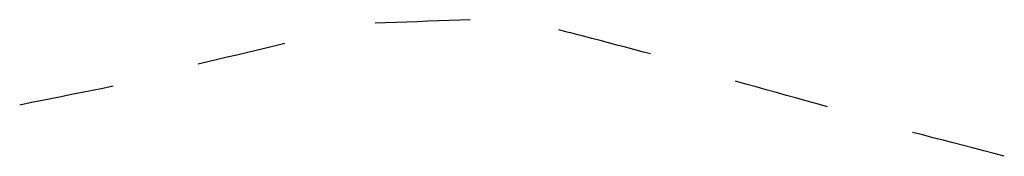
# Model space of a CAD drawing. Extents: x 0 to 8029, y 0 to 4205.
# Drawn here: x 3723 to 5557, y 70 to 323 of the extents above; entities that cross this region are included whole.
import ezdxf

# ---------------------------------------------------------------- set-up
doc = ezdxf.new("R2010")
doc.units = 0
doc.header["$LTSCALE"] = 25.4
doc.layers.add('VRSTVA_1', color=7, linetype='CONTINUOUS')

msp = doc.modelspace()

# ---------------------------------------------------------------- linework, layer by layer
at = {"layer": 'VRSTVA_1', "color": 7}
for p, q in [((4404.9, 317.3, 4.7), (4385.2, 316.6, 4.7)), ((4424.6, 318, 4.7), (4404.9, 317.3, 4.7)), ((4444.3, 318.7, 4.7), (4424.6, 318, 4.7)), ((4464, 319.4, 4.7), (4444.3, 318.7, 4.7)), ((4483.7, 320.1, 4.7), (4464, 319.4, 4.7)), ((4503.4, 320.8, 4.7), (4483.7, 320.1, 4.7)), ((4523.1, 321.5, 4.7), (4503.4, 320.8, 4.7)), ((4542.8, 322.3, 4.7), (4523.1, 321.5, 4.7)), ((4562.5, 323, 4.7), (4542.8, 322.3, 4.7)), ((4731.7, 302.8, 4.7), (4727.2, 304, 4.7)), ((4736.1, 301.7, 4.7), (4731.7, 302.8, 4.7)), ((4740.6, 300.6, 4.7), (4736.1, 301.7, 4.7)), ((4745.1, 299.5, 4.7), (4740.6, 300.6, 4.7)), ((4749.6, 298.4, 4.7), (4745.1, 299.5, 4.7)), ((4754, 297.3, 4.7), (4749.6, 298.4, 4.7)), ((4758.5, 296.2, 4.7), (4754, 297.3, 4.7)), ((4763, 295, 4.7), (4758.5, 296.2, 4.7)), ((4773, 292.4, 4.7), (4763, 295, 4.7)), ((4217.4, 278.6, 4.7), (4199.5, 274.4, 4.7)), ((4788.7, 288.3, 4.7), (4773, 292.4, 4.7)), ((4804.3, 284.2, 4.7), (4788.7, 288.3, 4.7)), ((4819.9, 280.1, 4.7), (4804.3, 284.2, 4.7)), ((4835.6, 276, 4.7), (4819.9, 280.1, 4.7)), ((4851.2, 271.9, 4.7), (4835.6, 276, 4.7)), ((4127.7, 257.5, 4.7), (4109.8, 253.3, 4.7)), ((4145.7, 261.7, 4.7), (4127.7, 257.5, 4.7)), ((4163.6, 266, 4.7), (4145.7, 261.7, 4.7)), ((4181.5, 270.2, 4.7), (4163.6, 266, 4.7)), ((4199.5, 274.4, 4.7), (4181.5, 270.2, 4.7)), ((4866.9, 267.8, 4.7), (4851.2, 271.9, 4.7)), ((4882.5, 263.7, 4.7), (4866.9, 267.8, 4.7)), ((4898.2, 259.6, 4.7), (4882.5, 263.7, 4.7)), ((4073.9, 244.9, 4.7), (4055.9, 240.6, 4.7)), ((4091.8, 249.1, 4.7), (4073.9, 244.9, 4.7)), ((4109.8, 253.3, 4.7), (4091.8, 249.1, 4.7)), ((5075.5, 203.7, 4.7), (5056.5, 209, 4.7)), ((5094.5, 198.4, 4.7), (5075.5, 203.7, 4.7)), ((3820.2, 184, 4.7), (3800.9, 180.1, 4.7)), ((3839.6, 187.9, 4.7), (3820.2, 184, 4.7)), ((3858.9, 191.7, 4.7), (3839.6, 187.9, 4.7)), ((3878.3, 195.6, 4.7), (3858.9, 191.7, 4.7)), ((3897.6, 199.5, 4.7), (3878.3, 195.6, 4.7)), ((5113.5, 193.1, 4.7), (5094.5, 198.4, 4.7)), ((5132.5, 187.9, 4.7), (5113.5, 193.1, 4.7)), ((5151.5, 182.6, 4.7), (5132.5, 187.9, 4.7)), ((3742.8, 168.5, 4.7), (3723.5, 164.6, 4.7)), ((3762.2, 172.4, 4.7), (3742.8, 168.5, 4.7)), ((3781.5, 176.3, 4.7), (3762.2, 172.4, 4.7)), ((3800.9, 180.1, 4.7), (3781.5, 176.3, 4.7)), ((5170.5, 177.3, 4.7), (5151.5, 182.6, 4.7)), ((5189.5, 172, 4.7), (5170.5, 177.3, 4.7)), ((5208.5, 166.8, 4.7), (5189.5, 172, 4.7)), ((5227.5, 161.5, 4.7), (5208.5, 166.8, 4.7)), ((5404.8, 109.1, 4.7), (5385.8, 114, 4.7)), ((5423.8, 104.1, 4.7), (5404.8, 109.1, 4.7)), ((5442.8, 99.2, 4.7), (5423.8, 104.1, 4.7)), ((5461.8, 94.3, 4.7), (5442.8, 99.2, 4.7)), ((5480.8, 89.4, 4.7), (5461.8, 94.3, 4.7)), ((5499.8, 84.4, 4.7), (5480.8, 89.4, 4.7)), ((5518.8, 79.5, 4.7), (5499.8, 84.4, 4.7)), ((5537.7, 74.6, 4.7), (5518.8, 79.5, 4.7)), ((5556.7, 69.7, 4.7), (5537.7, 74.6, 4.7))]:
    msp.add_line(p, q, dxfattribs=at)

doc.saveas('drawing.dxf')
